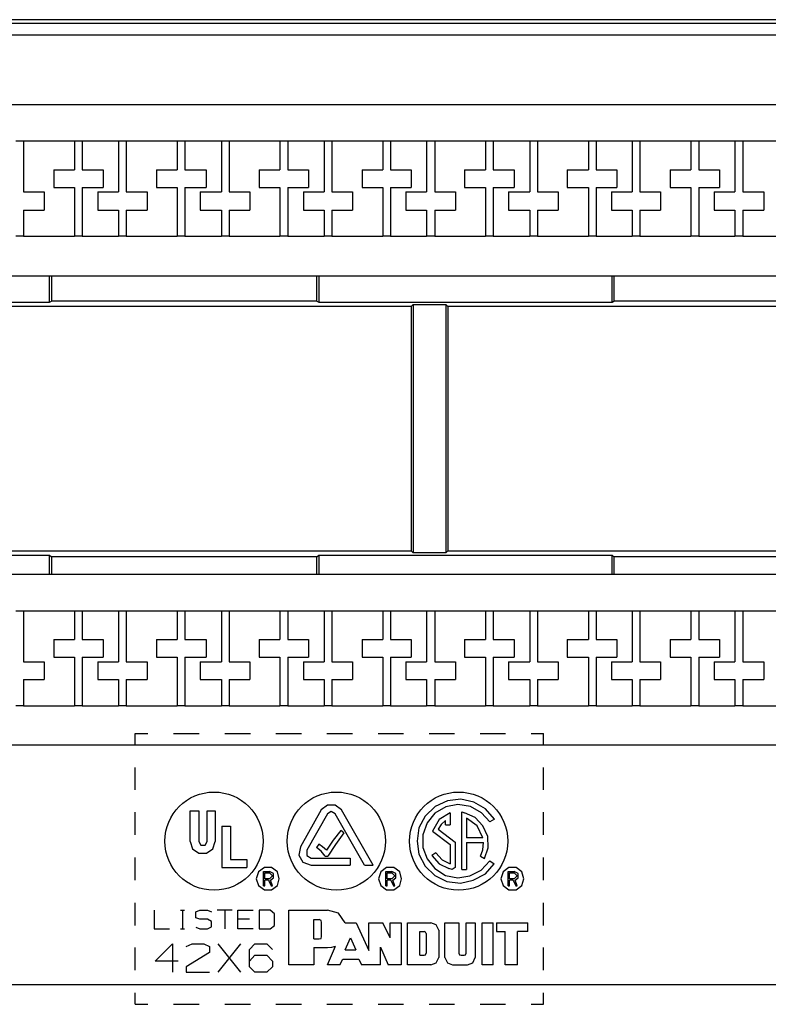
# Model space of a CAD drawing. Extents: x 0 to 21, y 0 to 13.9.
# Drawn here: x 15.9 to 17.4, y 11.2 to 13.2 of the extents above; entities that cross this region are included whole.
import ezdxf

# ---------------------------------------------------------------- set-up
doc = ezdxf.new("R2010")
doc.units = 0
doc.header["$MEASUREMENT"] = 0
doc.layers.get('0').update_dxf_attribs({"linetype": 'CONTINUOUS'})

msp = doc.modelspace()

# ---------------------------------------------------------------- linework, layer by layer
for p, q in [((11.2402, 13.1614), (18.9469, 13.1614)), ((18.8691, 13.1683), (11.3189, 13.1683)), ((18.9478, 13.1368), (11.2392, 13.1368)), ((11.2884, 12.9951), (18.9636, 12.9951)), ((15.8996, 12.9203), (15.9154, 12.9203)), ((15.9154, 12.9203), (16.0197, 12.9203)), ((15.9154, 12.9203), (15.9154, 12.8159)), ((16.0197, 12.9203), (16.0197, 12.8612)), ((16.0197, 12.9203), (16.0354, 12.9203)), ((16.0354, 12.9203), (16.1093, 12.9203)), ((16.0354, 12.9203), (16.0354, 12.8612)), ((16.1093, 12.9203), (16.1093, 12.8159)), ((16.1093, 12.9203), (16.125, 12.9203)), ((16.125, 12.9203), (16.2293, 12.9203)), ((16.125, 12.9203), (16.125, 12.8159)), ((16.2293, 12.9203), (16.2293, 12.8612)), ((16.2293, 12.9203), (16.2451, 12.9203)), ((16.2451, 12.9203), (16.3199, 12.9203)), ((16.2451, 12.9203), (16.2451, 12.8612)), ((16.3199, 12.9203), (16.3199, 12.8159)), ((16.3199, 12.9203), (16.3356, 12.9203)), ((16.3356, 12.9203), (16.439, 12.9203)), ((16.3356, 12.9203), (16.3356, 12.8159)), ((16.439, 12.9203), (16.439, 12.8612)), ((16.439, 12.9203), (16.4557, 12.9203)), ((16.4557, 12.9203), (16.5295, 12.9203)), ((16.4557, 12.9203), (16.4557, 12.8612)), ((16.5295, 12.9203), (16.5295, 12.8159)), ((16.5295, 12.9203), (16.5453, 12.9203)), ((16.5453, 12.9203), (16.6496, 12.9203)), ((16.5453, 12.9203), (16.5453, 12.8159)), ((16.6496, 12.9203), (16.6496, 12.8612)), ((16.6496, 12.9203), (16.6654, 12.9203)), ((16.6654, 12.9203), (16.7392, 12.9203)), ((16.6654, 12.9203), (16.6654, 12.8612)), ((16.7392, 12.9203), (16.7392, 12.8159)), ((16.7392, 12.9203), (16.7559, 12.9203)), ((16.7559, 12.9203), (16.8593, 12.9203)), ((16.7559, 12.9203), (16.7559, 12.8159)), ((16.8593, 12.9203), (16.8593, 12.8612)), ((16.8593, 12.9203), (16.875, 12.9203)), ((16.875, 12.9203), (16.9498, 12.9203)), ((16.875, 12.9203), (16.875, 12.8612)), ((16.9498, 12.9203), (16.9498, 12.8159)), ((16.9498, 12.9203), (16.9656, 12.9203)), ((16.9656, 12.9203), (17.0699, 12.9203)), ((16.9656, 12.9203), (16.9656, 12.8159)), ((17.0699, 12.9203), (17.0699, 12.8612)), ((17.0699, 12.9203), (17.0856, 12.9203)), ((17.0856, 12.9203), (17.1594, 12.9203)), ((17.0856, 12.9203), (17.0856, 12.8612)), ((17.1594, 12.9203), (17.1594, 12.8159)), ((17.1594, 12.9203), (17.1752, 12.9203)), ((17.1752, 12.9203), (17.2795, 12.9203)), ((17.1752, 12.9203), (17.1752, 12.8159)), ((17.2795, 12.9203), (17.2795, 12.8612)), ((17.2795, 12.9203), (17.2953, 12.9203)), ((17.2953, 12.9203), (17.3691, 12.9203)), ((17.2953, 12.9203), (17.2953, 12.8612)), ((17.3691, 12.9203), (17.3691, 12.8159)), ((17.3691, 12.9203), (17.3858, 12.9203)), ((17.3858, 12.9203), (17.4892, 12.9203)), ((17.3858, 12.9203), (17.3858, 12.8159)), ((15.9774, 12.8612), (15.9774, 12.8248)), ((15.9774, 12.8612), (16.0197, 12.8612)), ((16.0354, 12.8612), (16.0778, 12.8612)), ((16.0778, 12.8612), (16.0778, 12.8248)), ((16.187, 12.8612), (16.187, 12.8248)), ((16.187, 12.8612), (16.2293, 12.8612)), ((16.2451, 12.8612), (16.2884, 12.8612)), ((16.2884, 12.8612), (16.2884, 12.8248)), ((16.3967, 12.8612), (16.3967, 12.8248)), ((16.3967, 12.8612), (16.439, 12.8612)), ((16.4557, 12.8612), (16.498, 12.8612)), ((16.498, 12.8612), (16.498, 12.8248)), ((16.6073, 12.8612), (16.6073, 12.8248)), ((16.6073, 12.8612), (16.6496, 12.8612)), ((16.6654, 12.8612), (16.7077, 12.8612)), ((16.7077, 12.8612), (16.7077, 12.8248)), ((16.8169, 12.8612), (16.8169, 12.8248)), ((16.8169, 12.8612), (16.8593, 12.8612)), ((16.875, 12.8612), (16.9183, 12.8612)), ((16.9183, 12.8612), (16.9183, 12.8248)), ((17.0266, 12.8612), (17.0266, 12.8248)), ((17.0266, 12.8612), (17.0699, 12.8612)), ((17.0856, 12.8612), (17.128, 12.8612)), ((17.128, 12.8612), (17.128, 12.8248)), ((17.2372, 12.8612), (17.2372, 12.8248)), ((17.2372, 12.8612), (17.2795, 12.8612)), ((17.2953, 12.8612), (17.3376, 12.8612)), ((17.3376, 12.8612), (17.3376, 12.8248)), ((15.9154, 12.8159), (15.9577, 12.8159)), ((15.9577, 12.8159), (15.9577, 12.7785)), ((15.9774, 12.8248), (16.0197, 12.8248)), ((16.0197, 12.8248), (16.0197, 12.7254)), ((16.0354, 12.8248), (16.0354, 12.7254)), ((16.0354, 12.8248), (16.0778, 12.8248)), ((16.0669, 12.8159), (16.0669, 12.7785)), ((16.0669, 12.8159), (16.1093, 12.8159)), ((16.125, 12.8159), (16.1683, 12.8159)), ((16.1683, 12.8159), (16.1683, 12.7785)), ((16.187, 12.8248), (16.2293, 12.8248)), ((16.2293, 12.8248), (16.2293, 12.7254)), ((16.2451, 12.8248), (16.2451, 12.7254)), ((16.2451, 12.8248), (16.2884, 12.8248)), ((16.2766, 12.8159), (16.2766, 12.7785)), ((16.2766, 12.8159), (16.3199, 12.8159)), ((16.3356, 12.8159), (16.378, 12.8159)), ((16.378, 12.8159), (16.378, 12.7785)), ((16.3967, 12.8248), (16.439, 12.8248)), ((16.439, 12.8248), (16.439, 12.7254)), ((16.4557, 12.8248), (16.4557, 12.7254)), ((16.4557, 12.8248), (16.498, 12.8248)), ((16.4872, 12.8159), (16.4872, 12.7785)), ((16.4872, 12.8159), (16.5295, 12.8159)), ((16.5453, 12.8159), (16.5876, 12.8159)), ((16.5876, 12.8159), (16.5876, 12.7785)), ((16.6073, 12.8248), (16.6496, 12.8248)), ((16.6496, 12.8248), (16.6496, 12.7254)), ((16.6654, 12.8248), (16.6654, 12.7254)), ((16.6654, 12.8248), (16.7077, 12.8248)), ((16.6969, 12.8159), (16.6969, 12.7785)), ((16.6969, 12.8159), (16.7392, 12.8159)), ((16.7559, 12.8159), (16.7982, 12.8159)), ((16.7982, 12.8159), (16.7982, 12.7785)), ((16.8169, 12.8248), (16.8593, 12.8248)), ((16.8593, 12.8248), (16.8593, 12.7254)), ((16.875, 12.8248), (16.875, 12.7254)), ((16.875, 12.8248), (16.9183, 12.8248)), ((16.9065, 12.8159), (16.9065, 12.7785)), ((16.9065, 12.8159), (16.9498, 12.8159)), ((16.9656, 12.8159), (17.0079, 12.8159)), ((17.0079, 12.8159), (17.0079, 12.7785)), ((17.0266, 12.8248), (17.0699, 12.8248)), ((17.0699, 12.8248), (17.0699, 12.7254)), ((17.0856, 12.8248), (17.0856, 12.7254)), ((17.0856, 12.8248), (17.128, 12.8248)), ((17.1171, 12.8159), (17.1171, 12.7785)), ((17.1171, 12.8159), (17.1594, 12.8159)), ((17.1752, 12.8159), (17.2175, 12.8159)), ((17.2175, 12.8159), (17.2175, 12.7785)), ((17.2372, 12.8248), (17.2795, 12.8248)), ((17.2795, 12.8248), (17.2795, 12.7254)), ((17.2953, 12.8248), (17.2953, 12.7254)), ((17.2953, 12.8248), (17.3376, 12.8248)), ((17.3268, 12.8159), (17.3268, 12.7785)), ((17.3268, 12.8159), (17.3691, 12.8159)), ((17.3858, 12.8159), (17.4281, 12.8159)), ((17.4281, 12.8159), (17.4281, 12.7785)), ((15.9154, 12.7785), (15.9577, 12.7785)), ((15.9154, 12.7785), (15.9154, 12.7254)), ((16.0669, 12.7785), (16.1093, 12.7785)), ((16.1093, 12.7785), (16.1093, 12.7254)), ((16.125, 12.7785), (16.1683, 12.7785)), ((16.125, 12.7785), (16.125, 12.7254)), ((16.2766, 12.7785), (16.3199, 12.7785)), ((16.3199, 12.7785), (16.3199, 12.7254)), ((16.3356, 12.7785), (16.378, 12.7785)), ((16.3356, 12.7785), (16.3356, 12.7254)), ((16.4872, 12.7785), (16.5295, 12.7785)), ((16.5295, 12.7785), (16.5295, 12.7254)), ((16.5453, 12.7785), (16.5876, 12.7785)), ((16.5453, 12.7785), (16.5453, 12.7254)), ((16.6969, 12.7785), (16.7392, 12.7785)), ((16.7392, 12.7785), (16.7392, 12.7254)), ((16.7559, 12.7785), (16.7982, 12.7785)), ((16.7559, 12.7785), (16.7559, 12.7254)), ((16.9065, 12.7785), (16.9498, 12.7785)), ((16.9498, 12.7785), (16.9498, 12.7254)), ((16.9656, 12.7785), (17.0079, 12.7785)), ((16.9656, 12.7785), (16.9656, 12.7254)), ((17.1171, 12.7785), (17.1594, 12.7785)), ((17.1594, 12.7785), (17.1594, 12.7254)), ((17.1752, 12.7785), (17.2175, 12.7785)), ((17.1752, 12.7785), (17.1752, 12.7254)), ((17.3268, 12.7785), (17.3691, 12.7785)), ((17.3691, 12.7785), (17.3691, 12.7254)), ((17.3858, 12.7785), (17.4281, 12.7785)), ((17.3858, 12.7785), (17.3858, 12.7254)), ((15.9154, 12.7254), (15.8996, 12.7254)), ((15.9154, 12.7254), (16.0197, 12.7254)), ((16.0354, 12.7254), (16.0197, 12.7254)), ((16.0354, 12.7254), (16.1093, 12.7254)), ((16.125, 12.7254), (16.1093, 12.7254)), ((16.125, 12.7254), (16.2293, 12.7254)), ((16.2451, 12.7254), (16.2293, 12.7254)), ((16.2451, 12.7254), (16.3199, 12.7254)), ((16.3356, 12.7254), (16.3199, 12.7254)), ((16.3356, 12.7254), (16.439, 12.7254)), ((16.4557, 12.7254), (16.439, 12.7254)), ((16.4557, 12.7254), (16.5295, 12.7254)), ((16.5453, 12.7254), (16.5295, 12.7254)), ((16.5453, 12.7254), (16.6496, 12.7254)), ((16.6654, 12.7254), (16.6496, 12.7254)), ((16.6654, 12.7254), (16.7392, 12.7254)), ((16.7559, 12.7254), (16.7392, 12.7254)), ((16.7559, 12.7254), (16.8593, 12.7254)), ((16.875, 12.7254), (16.8593, 12.7254)), ((16.875, 12.7254), (16.9498, 12.7254)), ((16.9656, 12.7254), (16.9498, 12.7254)), ((16.9656, 12.7254), (17.0699, 12.7254)), ((17.0856, 12.7254), (17.0699, 12.7254)), ((17.0856, 12.7254), (17.1594, 12.7254)), ((17.1752, 12.7254), (17.1594, 12.7254)), ((17.1752, 12.7254), (17.2795, 12.7254)), ((17.2953, 12.7254), (17.2795, 12.7254)), ((17.2953, 12.7254), (17.3691, 12.7254)), ((17.3858, 12.7254), (17.3691, 12.7254)), ((17.3858, 12.7254), (17.4892, 12.7254)), ((11.2884, 12.6447), (18.9665, 12.6447)), ((15.9685, 12.5906), (15.9685, 12.6447)), ((15.9724, 12.6447), (15.9724, 12.5925)), ((16.5148, 12.5925), (16.5148, 12.6447)), ((16.5187, 12.6447), (16.5187, 12.5906)), ((17.1181, 12.5906), (17.1181, 12.6447)), ((17.122, 12.6447), (17.122, 12.5925)), ((15.3691, 12.5906), (15.9685, 12.5906)), ((15.9685, 12.5906), (15.9724, 12.5925)), ((16.5148, 12.5925), (15.9724, 12.5925)), ((16.5148, 12.5925), (16.5187, 12.5906)), ((16.5187, 12.5906), (17.1181, 12.5906)), ((17.1181, 12.5906), (17.122, 12.5925)), ((17.6644, 12.5925), (17.122, 12.5925)), ((16.7077, 12.5817), (15.685, 12.5817)), ((16.7116, 12.5856), (16.7077, 12.5817)), ((16.7077, 12.5817), (16.7077, 12.0817)), ((16.7116, 12.5856), (16.7785, 12.5856)), ((16.7116, 12.5856), (16.7116, 12.0778)), ((16.7785, 12.5856), (16.7825, 12.5817)), ((16.7785, 12.5856), (16.7785, 12.0778)), ((17.5207, 12.5817), (16.7825, 12.5817)), ((16.7825, 12.5817), (16.7825, 12.0817)), ((15.3691, 12.0728), (15.9685, 12.0728)), ((15.685, 12.0817), (16.7077, 12.0817)), ((15.9685, 12.0728), (15.9724, 12.0699)), ((15.9685, 12.0344), (15.9685, 12.0728)), ((16.5148, 12.0699), (15.9724, 12.0699)), ((15.9724, 12.0699), (15.9724, 12.0344)), ((16.5148, 12.0699), (16.5187, 12.0728)), ((16.5148, 12.0344), (16.5148, 12.0699)), ((16.5187, 12.0728), (17.1181, 12.0728)), ((16.5187, 12.0728), (16.5187, 12.0344)), ((16.7116, 12.0778), (16.7077, 12.0817)), ((16.7785, 12.0778), (16.7116, 12.0778)), ((16.7785, 12.0778), (16.7825, 12.0817)), ((16.7825, 12.0817), (17.5207, 12.0817)), ((17.1181, 12.0728), (17.122, 12.0699)), ((17.1181, 12.0344), (17.1181, 12.0728)), ((17.6644, 12.0699), (17.122, 12.0699)), ((17.122, 12.0699), (17.122, 12.0344)), ((11.2884, 12.0344), (18.9567, 12.0344)), ((15.8996, 11.9596), (15.9154, 11.9596)), ((15.9154, 11.9596), (16.0197, 11.9596)), ((15.9154, 11.9596), (15.9154, 11.8553)), ((16.0197, 11.9596), (16.0197, 11.9006)), ((16.0197, 11.9596), (16.0354, 11.9596)), ((16.0354, 11.9596), (16.1093, 11.9596)), ((16.0354, 11.9596), (16.0354, 11.9006)), ((16.1093, 11.9596), (16.1093, 11.8553)), ((16.1093, 11.9596), (16.125, 11.9596)), ((16.125, 11.9596), (16.2293, 11.9596)), ((16.125, 11.9596), (16.125, 11.8553)), ((16.2293, 11.9596), (16.2293, 11.9006)), ((16.2293, 11.9596), (16.2451, 11.9596)), ((16.2451, 11.9596), (16.3199, 11.9596)), ((16.2451, 11.9596), (16.2451, 11.9006)), ((16.3199, 11.9596), (16.3199, 11.8553)), ((16.3199, 11.9596), (16.3356, 11.9596)), ((16.3356, 11.9596), (16.439, 11.9596)), ((16.3356, 11.9596), (16.3356, 11.8553)), ((16.439, 11.9596), (16.439, 11.9006)), ((16.439, 11.9596), (16.4557, 11.9596)), ((16.4557, 11.9596), (16.5295, 11.9596)), ((16.4557, 11.9596), (16.4557, 11.9006)), ((16.5295, 11.9596), (16.5295, 11.8553)), ((16.5295, 11.9596), (16.5453, 11.9596)), ((16.5453, 11.9596), (16.6496, 11.9596)), ((16.5453, 11.9596), (16.5453, 11.8553)), ((16.6496, 11.9596), (16.6496, 11.9006)), ((16.6496, 11.9596), (16.6654, 11.9596)), ((16.6654, 11.9596), (16.7392, 11.9596)), ((16.6654, 11.9596), (16.6654, 11.9006)), ((16.7392, 11.9596), (16.7392, 11.8553)), ((16.7392, 11.9596), (16.7559, 11.9596)), ((16.7559, 11.9596), (16.8593, 11.9596)), ((16.7559, 11.9596), (16.7559, 11.8553)), ((16.8593, 11.9596), (16.8593, 11.9006)), ((16.8593, 11.9596), (16.875, 11.9596)), ((16.875, 11.9596), (16.9498, 11.9596)), ((16.875, 11.9596), (16.875, 11.9006)), ((16.9498, 11.9596), (16.9498, 11.8553)), ((16.9498, 11.9596), (16.9656, 11.9596)), ((16.9656, 11.9596), (17.0699, 11.9596)), ((16.9656, 11.9596), (16.9656, 11.8553)), ((17.0699, 11.9596), (17.0699, 11.9006)), ((17.0699, 11.9596), (17.0856, 11.9596)), ((17.0856, 11.9596), (17.1594, 11.9596)), ((17.0856, 11.9596), (17.0856, 11.9006)), ((17.1594, 11.9596), (17.1594, 11.8553)), ((17.1594, 11.9596), (17.1752, 11.9596)), ((17.1752, 11.9596), (17.2795, 11.9596)), ((17.1752, 11.9596), (17.1752, 11.8553)), ((17.2795, 11.9596), (17.2795, 11.9006)), ((17.2795, 11.9596), (17.2953, 11.9596)), ((17.2953, 11.9596), (17.3691, 11.9596)), ((17.2953, 11.9596), (17.2953, 11.9006)), ((17.3691, 11.9596), (17.3691, 11.8553)), ((17.3691, 11.9596), (17.3858, 11.9596)), ((17.3858, 11.9596), (17.4892, 11.9596)), ((17.3858, 11.9596), (17.3858, 11.8553)), ((15.9774, 11.9006), (15.9774, 11.8642)), ((15.9774, 11.9006), (16.0197, 11.9006)), ((16.0354, 11.9006), (16.0778, 11.9006)), ((16.0778, 11.9006), (16.0778, 11.8642)), ((16.187, 11.9006), (16.187, 11.8642)), ((16.187, 11.9006), (16.2293, 11.9006)), ((16.2451, 11.9006), (16.2884, 11.9006)), ((16.2884, 11.9006), (16.2884, 11.8642)), ((16.3967, 11.9006), (16.3967, 11.8642)), ((16.3967, 11.9006), (16.439, 11.9006)), ((16.4557, 11.9006), (16.498, 11.9006)), ((16.498, 11.9006), (16.498, 11.8642)), ((16.6073, 11.9006), (16.6073, 11.8642)), ((16.6073, 11.9006), (16.6496, 11.9006)), ((16.6654, 11.9006), (16.7077, 11.9006)), ((16.7077, 11.9006), (16.7077, 11.8642)), ((16.8169, 11.9006), (16.8169, 11.8642)), ((16.8169, 11.9006), (16.8593, 11.9006)), ((16.875, 11.9006), (16.9183, 11.9006)), ((16.9183, 11.9006), (16.9183, 11.8642)), ((17.0266, 11.9006), (17.0266, 11.8642)), ((17.0266, 11.9006), (17.0699, 11.9006)), ((17.0856, 11.9006), (17.128, 11.9006)), ((17.128, 11.9006), (17.128, 11.8642)), ((17.2372, 11.9006), (17.2372, 11.8642)), ((17.2372, 11.9006), (17.2795, 11.9006)), ((17.2953, 11.9006), (17.3376, 11.9006)), ((17.3376, 11.9006), (17.3376, 11.8642)), ((15.9774, 11.8642), (16.0197, 11.8642)), ((16.0197, 11.8642), (16.0197, 11.7648)), ((16.0354, 11.8642), (16.0354, 11.7648)), ((16.0354, 11.8642), (16.0778, 11.8642)), ((16.187, 11.8642), (16.2293, 11.8642)), ((16.2293, 11.8642), (16.2293, 11.7648)), ((16.2451, 11.8642), (16.2451, 11.7648)), ((16.2451, 11.8642), (16.2884, 11.8642)), ((16.3967, 11.8642), (16.439, 11.8642)), ((16.439, 11.8642), (16.439, 11.7648)), ((16.4557, 11.8642), (16.4557, 11.7648)), ((16.4557, 11.8642), (16.498, 11.8642)), ((16.6073, 11.8642), (16.6496, 11.8642)), ((16.6496, 11.8642), (16.6496, 11.7648)), ((16.6654, 11.8642), (16.6654, 11.7648)), ((16.6654, 11.8642), (16.7077, 11.8642)), ((16.8169, 11.8642), (16.8593, 11.8642)), ((16.8593, 11.8642), (16.8593, 11.7648)), ((16.875, 11.8642), (16.875, 11.7648)), ((16.875, 11.8642), (16.9183, 11.8642)), ((17.0266, 11.8642), (17.0699, 11.8642)), ((17.0699, 11.8642), (17.0699, 11.7648)), ((17.0856, 11.8642), (17.0856, 11.7648)), ((17.0856, 11.8642), (17.128, 11.8642)), ((17.2372, 11.8642), (17.2795, 11.8642)), ((17.2795, 11.8642), (17.2795, 11.7648)), ((17.2953, 11.8642), (17.2953, 11.7648)), ((17.2953, 11.8642), (17.3376, 11.8642)), ((15.9154, 11.8553), (15.9577, 11.8553)), ((15.9577, 11.8553), (15.9577, 11.8189)), ((16.0669, 11.8553), (16.0669, 11.8189)), ((16.0669, 11.8553), (16.1093, 11.8553)), ((16.125, 11.8553), (16.1683, 11.8553)), ((16.1683, 11.8553), (16.1683, 11.8189)), ((16.2766, 11.8553), (16.2766, 11.8189)), ((16.2766, 11.8553), (16.3199, 11.8553)), ((16.3356, 11.8553), (16.378, 11.8553)), ((16.378, 11.8553), (16.378, 11.8189)), ((16.4872, 11.8553), (16.4872, 11.8189)), ((16.4872, 11.8553), (16.5295, 11.8553)), ((16.5453, 11.8553), (16.5876, 11.8553)), ((16.5876, 11.8553), (16.5876, 11.8189)), ((16.6969, 11.8553), (16.6969, 11.8189)), ((16.6969, 11.8553), (16.7392, 11.8553)), ((16.7559, 11.8553), (16.7982, 11.8553)), ((16.7982, 11.8553), (16.7982, 11.8189)), ((16.9065, 11.8553), (16.9065, 11.8189)), ((16.9065, 11.8553), (16.9498, 11.8553)), ((16.9656, 11.8553), (17.0079, 11.8553)), ((17.0079, 11.8553), (17.0079, 11.8189)), ((17.1171, 11.8553), (17.1171, 11.8189)), ((17.1171, 11.8553), (17.1594, 11.8553)), ((17.1752, 11.8553), (17.2175, 11.8553)), ((17.2175, 11.8553), (17.2175, 11.8189)), ((17.3268, 11.8553), (17.3268, 11.8189)), ((17.3268, 11.8553), (17.3691, 11.8553)), ((17.3858, 11.8553), (17.4281, 11.8553)), ((17.4281, 11.8553), (17.4281, 11.8189)), ((15.9154, 11.8189), (15.9577, 11.8189)), ((15.9154, 11.8189), (15.9154, 11.7648)), ((16.0669, 11.8189), (16.1093, 11.8189)), ((16.1093, 11.8189), (16.1093, 11.7648)), ((16.125, 11.8189), (16.1683, 11.8189)), ((16.125, 11.8189), (16.125, 11.7648)), ((16.2766, 11.8189), (16.3199, 11.8189)), ((16.3199, 11.8189), (16.3199, 11.7648)), ((16.3356, 11.8189), (16.378, 11.8189)), ((16.3356, 11.8189), (16.3356, 11.7648)), ((16.4872, 11.8189), (16.5295, 11.8189)), ((16.5295, 11.8189), (16.5295, 11.7648)), ((16.5453, 11.8189), (16.5876, 11.8189)), ((16.5453, 11.8189), (16.5453, 11.7648)), ((16.6969, 11.8189), (16.7392, 11.8189)), ((16.7392, 11.8189), (16.7392, 11.7648)), ((16.7559, 11.8189), (16.7982, 11.8189)), ((16.7559, 11.8189), (16.7559, 11.7648)), ((16.9065, 11.8189), (16.9498, 11.8189)), ((16.9498, 11.8189), (16.9498, 11.7648)), ((16.9656, 11.8189), (17.0079, 11.8189)), ((16.9656, 11.8189), (16.9656, 11.7648)), ((17.1171, 11.8189), (17.1594, 11.8189)), ((17.1594, 11.8189), (17.1594, 11.7648)), ((17.1752, 11.8189), (17.2175, 11.8189)), ((17.1752, 11.8189), (17.1752, 11.7648)), ((17.3268, 11.8189), (17.3691, 11.8189)), ((17.3691, 11.8189), (17.3691, 11.7648)), ((17.3858, 11.8189), (17.4281, 11.8189)), ((17.3858, 11.8189), (17.3858, 11.7648)), ((15.9154, 11.7648), (15.8996, 11.7648)), ((15.9154, 11.7648), (16.0197, 11.7648)), ((16.0354, 11.7648), (16.0197, 11.7648)), ((16.0354, 11.7648), (16.1093, 11.7648)), ((16.125, 11.7648), (16.1093, 11.7648)), ((16.125, 11.7648), (16.2293, 11.7648)), ((16.2451, 11.7648), (16.2293, 11.7648)), ((16.2451, 11.7648), (16.3199, 11.7648)), ((16.3356, 11.7648), (16.3199, 11.7648)), ((16.3356, 11.7648), (16.439, 11.7648)), ((16.4557, 11.7648), (16.439, 11.7648)), ((16.4557, 11.7648), (16.5295, 11.7648)), ((16.5453, 11.7648), (16.5295, 11.7648)), ((16.5453, 11.7648), (16.6496, 11.7648)), ((16.6654, 11.7648), (16.6496, 11.7648)), ((16.6654, 11.7648), (16.7392, 11.7648)), ((16.7559, 11.7648), (16.7392, 11.7648)), ((16.7559, 11.7648), (16.8593, 11.7648)), ((16.875, 11.7648), (16.8593, 11.7648)), ((16.875, 11.7648), (16.9498, 11.7648)), ((16.9656, 11.7648), (16.9498, 11.7648)), ((16.9656, 11.7648), (17.0699, 11.7648)), ((17.0856, 11.7648), (17.0699, 11.7648)), ((17.0856, 11.7648), (17.1594, 11.7648)), ((17.1752, 11.7648), (17.1594, 11.7648)), ((17.1752, 11.7648), (17.2795, 11.7648)), ((17.2953, 11.7648), (17.2795, 11.7648)), ((17.2953, 11.7648), (17.3691, 11.7648)), ((17.3858, 11.7648), (17.3691, 11.7648)), ((17.3858, 11.7648), (17.4892, 11.7648)), ((16.1437, 11.7087), (16.1693, 11.7087)), ((16.1437, 11.685), (16.1437, 11.7087)), ((16.2215, 11.7087), (16.2746, 11.7087)), ((16.3268, 11.7087), (16.3789, 11.7087)), ((16.4311, 11.7087), (16.4833, 11.7087)), ((16.5354, 11.7087), (16.5876, 11.7087)), ((16.6398, 11.7087), (16.6919, 11.7087)), ((16.7441, 11.7087), (16.7963, 11.7087)), ((16.8484, 11.7087), (16.9006, 11.7087)), ((16.9528, 11.7087), (16.9783, 11.7087)), ((16.9783, 11.685), (16.9783, 11.7087)), ((11.2884, 11.685), (18.9636, 11.685)), ((16.1437, 11.5935), (16.1437, 11.6388)), ((16.9783, 11.5935), (16.9783, 11.6388)), ((16.1437, 11.501), (16.1437, 11.5472)), ((16.2559, 11.5502), (16.2736, 11.5502)), ((16.2559, 11.4872), (16.2559, 11.5502)), ((16.2736, 11.5502), (16.2736, 11.4872)), ((16.2904, 11.4872), (16.2904, 11.5502)), ((16.2904, 11.5502), (16.3071, 11.5502)), ((16.3071, 11.5502), (16.3071, 11.4872)), ((16.5236, 11.5522), (16.4813, 11.4764)), ((16.5364, 11.5443), (16.4941, 11.4695)), ((16.6122, 11.439), (16.5522, 11.5443)), ((16.6299, 11.439), (16.565, 11.5522)), ((16.7874, 11.5463), (16.7874, 11.5217)), ((16.811, 11.4301), (16.811, 11.5482)), ((16.811, 11.5482), (16.8169, 11.5463)), ((16.9783, 11.501), (16.9783, 11.5472)), ((16.7776, 11.5217), (16.7776, 11.5305)), ((16.7776, 11.5217), (16.7874, 11.5217)), ((16.8209, 11.5354), (16.8209, 11.4951)), ((16.878, 11.5335), (16.8681, 11.5276)), ((16.3209, 11.5187), (16.3386, 11.5187)), ((16.3209, 11.5187), (16.3209, 11.4341)), ((16.3386, 11.5187), (16.3386, 11.4508)), ((16.5699, 11.5049), (16.564, 11.5098)), ((16.751, 11.5089), (16.7874, 11.4813)), ((16.7628, 11.5128), (16.7972, 11.4862)), ((16.5187, 11.4823), (16.5138, 11.4754)), ((16.7874, 11.4813), (16.7874, 11.4419)), ((16.7972, 11.4862), (16.7972, 11.4341)), ((16.8543, 11.4951), (16.8209, 11.4951)), ((16.8209, 11.4852), (16.8553, 11.4852)), ((16.8209, 11.4852), (16.8209, 11.4301)), ((16.7579, 11.4646), (16.75, 11.4587)), ((16.1437, 11.4085), (16.1437, 11.4547)), ((16.3386, 11.4508), (16.372, 11.4508)), ((16.372, 11.4508), (16.372, 11.4341)), ((16.503, 11.4537), (16.5827, 11.4537)), ((16.503, 11.439), (16.5827, 11.439)), ((16.5315, 11.4577), (16.5374, 11.4577)), ((16.5827, 11.4537), (16.5827, 11.439)), ((16.6122, 11.439), (16.6299, 11.439)), ((16.8494, 11.4577), (16.8573, 11.4528)), ((16.8681, 11.4478), (16.877, 11.4419)), ((16.9783, 11.4085), (16.9783, 11.4547)), ((16.3209, 11.4341), (16.372, 11.4341)), ((16.4055, 11.3967), (16.4055, 11.4262)), ((16.4055, 11.4262), (16.4183, 11.4262)), ((16.4085, 11.4114), (16.4085, 11.4232)), ((16.4085, 11.4232), (16.4183, 11.4232)), ((16.6555, 11.3967), (16.6555, 11.4262)), ((16.6555, 11.4262), (16.6683, 11.4262)), ((16.6585, 11.4232), (16.6683, 11.4232)), ((16.6585, 11.4114), (16.6585, 11.4232)), ((16.7913, 11.4301), (16.7844, 11.4321)), ((16.7972, 11.4341), (16.7913, 11.4301)), ((16.811, 11.4301), (16.8209, 11.4301)), ((16.9055, 11.3967), (16.9055, 11.4262)), ((16.9055, 11.4262), (16.9183, 11.4262)), ((16.9085, 11.4114), (16.9085, 11.4232)), ((16.9085, 11.4232), (16.9183, 11.4232)), ((16.4183, 11.4114), (16.4085, 11.4114)), ((16.4085, 11.3967), (16.4085, 11.4085)), ((16.4163, 11.4085), (16.4085, 11.4085)), ((16.4163, 11.4085), (16.4213, 11.3967)), ((16.4242, 11.3967), (16.4203, 11.4085)), ((16.6683, 11.4114), (16.6585, 11.4114)), ((16.6663, 11.4085), (16.6585, 11.4085)), ((16.6585, 11.3967), (16.6585, 11.4085)), ((16.6663, 11.4085), (16.6713, 11.3967)), ((16.6742, 11.3967), (16.6703, 11.4085)), ((16.9183, 11.4114), (16.9085, 11.4114)), ((16.9163, 11.4085), (16.9085, 11.4085)), ((16.9085, 11.3967), (16.9085, 11.4085)), ((16.9163, 11.4085), (16.9213, 11.3967)), ((16.9242, 11.3967), (16.9203, 11.4085)), ((16.4055, 11.3967), (16.4085, 11.3967)), ((16.4213, 11.3967), (16.4242, 11.3967)), ((16.6555, 11.3967), (16.6585, 11.3967)), ((16.6713, 11.3967), (16.6742, 11.3967)), ((16.9055, 11.3967), (16.9085, 11.3967)), ((16.9213, 11.3967), (16.9242, 11.3967)), ((16.1437, 11.3159), (16.1437, 11.3622)), ((16.9783, 11.3159), (16.9783, 11.3622)), ((16.1821, 11.3474), (16.1821, 11.3091)), ((16.2362, 11.3474), (16.2441, 11.3474)), ((16.2402, 11.3474), (16.2402, 11.3091)), ((16.2677, 11.3435), (16.2756, 11.3474)), ((16.2677, 11.3317), (16.2677, 11.3435)), ((16.2756, 11.3474), (16.2913, 11.3474)), ((16.2913, 11.3474), (16.2992, 11.3435)), ((16.3415, 11.3474), (16.311, 11.3474)), ((16.3268, 11.3474), (16.3268, 11.3091)), ((16.3533, 11.3091), (16.3533, 11.3474)), ((16.3533, 11.3474), (16.3848, 11.3474)), ((16.4193, 11.3474), (16.3967, 11.3474)), ((16.3967, 11.3474), (16.3967, 11.3091)), ((16.4281, 11.3396), (16.4193, 11.3474)), ((16.4281, 11.3159), (16.4281, 11.3396)), ((16.4577, 11.3474), (16.5364, 11.3474)), ((16.4577, 11.2352), (16.4577, 11.3474)), ((16.2756, 11.3287), (16.2677, 11.3317)), ((16.2913, 11.3287), (16.2756, 11.3287)), ((16.2992, 11.3238), (16.2913, 11.3287)), ((16.2992, 11.313), (16.2992, 11.3238)), ((16.377, 11.3287), (16.3533, 11.3287)), ((16.5089, 11.2884), (16.5089, 11.3278)), ((16.5089, 11.3278), (16.5197, 11.3278)), ((16.5246, 11.2933), (16.5246, 11.3219)), ((16.5728, 11.3209), (16.5955, 11.3209)), ((16.5955, 11.3209), (16.6211, 11.2648)), ((16.6211, 11.2648), (16.6211, 11.3209)), ((16.6211, 11.3209), (16.6496, 11.3209)), ((16.6644, 11.2904), (16.6496, 11.3209)), ((16.6644, 11.3209), (16.687, 11.3209)), ((16.6644, 11.2904), (16.6644, 11.3209)), ((16.687, 11.3209), (16.687, 11.2352)), ((16.6998, 11.2352), (16.6998, 11.3209)), ((16.6998, 11.3209), (16.748, 11.3209)), ((16.7766, 11.25), (16.7766, 11.3209)), ((16.7766, 11.3209), (16.8051, 11.3209)), ((16.8051, 11.3209), (16.8051, 11.2589)), ((16.8199, 11.2589), (16.8199, 11.3209)), ((16.8199, 11.3209), (16.8386, 11.3209)), ((16.8386, 11.3209), (16.8386, 11.25)), ((16.8524, 11.2352), (16.8524, 11.3209)), ((16.8524, 11.3209), (16.875, 11.3209)), ((16.875, 11.2352), (16.875, 11.3209)), ((16.8819, 11.3209), (16.9459, 11.3209)), ((16.8819, 11.3209), (16.8819, 11.3031)), ((16.9459, 11.3031), (16.9459, 11.3209)), ((16.1821, 11.3091), (16.2136, 11.3091)), ((16.2362, 11.3091), (16.2441, 11.3091)), ((16.2677, 11.312), (16.2756, 11.3091)), ((16.2756, 11.3091), (16.2913, 11.3091)), ((16.2913, 11.3091), (16.2992, 11.313)), ((16.3848, 11.3091), (16.3533, 11.3091)), ((16.3967, 11.3091), (16.4193, 11.3091)), ((16.4193, 11.3091), (16.4281, 11.3159)), ((16.7254, 11.3031), (16.7343, 11.3031)), ((16.7254, 11.2549), (16.7254, 11.3031)), ((16.7382, 11.2992), (16.7382, 11.2589)), ((16.7638, 11.3061), (16.7638, 11.25)), ((16.8819, 11.3031), (16.8996, 11.3031)), ((16.8996, 11.2352), (16.8996, 11.3031)), ((16.9459, 11.3031), (16.9252, 11.3031)), ((16.9252, 11.2352), (16.9252, 11.3031)), ((16.1841, 11.2431), (16.2195, 11.2785)), ((16.2195, 11.2785), (16.2195, 11.2205)), ((16.248, 11.2726), (16.2598, 11.2785)), ((16.2598, 11.2785), (16.2835, 11.2785)), ((16.2835, 11.2785), (16.2953, 11.2726)), ((16.3593, 11.2205), (16.313, 11.2785)), ((16.313, 11.2205), (16.3593, 11.2785)), ((16.377, 11.2667), (16.3878, 11.2785)), ((16.3878, 11.2785), (16.4124, 11.2785)), ((16.4124, 11.2785), (16.4242, 11.2667)), ((16.5089, 11.2884), (16.5197, 11.2884)), ((16.5728, 11.2657), (16.5837, 11.2904)), ((16.5837, 11.2904), (16.5945, 11.2657)), ((16.1437, 11.2244), (16.1437, 11.2707)), ((16.2953, 11.2608), (16.248, 11.2313)), ((16.2953, 11.2726), (16.2953, 11.2608)), ((16.377, 11.2313), (16.377, 11.2667)), ((16.5089, 11.2707), (16.5364, 11.2707)), ((16.5089, 11.2707), (16.5089, 11.2352)), ((16.5364, 11.2352), (16.5531, 11.2736)), ((16.5728, 11.2657), (16.5945, 11.2657)), ((16.6447, 11.2717), (16.6604, 11.2352)), ((16.6447, 11.2352), (16.6447, 11.2717)), ((16.9783, 11.2244), (16.9783, 11.2707)), ((16.2313, 11.2431), (16.1841, 11.2431)), ((16.377, 11.2431), (16.3878, 11.2549)), ((16.3878, 11.2549), (16.4124, 11.2549)), ((16.4124, 11.2549), (16.4242, 11.2431)), ((16.4242, 11.2431), (16.4242, 11.2313)), ((16.562, 11.2352), (16.5679, 11.247)), ((16.5679, 11.247), (16.6004, 11.247)), ((16.6004, 11.247), (16.6063, 11.2352)), ((16.7254, 11.2549), (16.7343, 11.2549)), ((16.81, 11.2549), (16.8159, 11.2549)), ((16.248, 11.2313), (16.248, 11.2205)), ((16.248, 11.2205), (16.2953, 11.2205)), ((16.3878, 11.2205), (16.377, 11.2313)), ((16.4124, 11.2205), (16.3878, 11.2205)), ((16.4242, 11.2313), (16.4124, 11.2205)), ((16.5089, 11.2352), (16.4577, 11.2352)), ((16.562, 11.2352), (16.5364, 11.2352)), ((16.6447, 11.2352), (16.6063, 11.2352)), ((16.687, 11.2352), (16.6604, 11.2352)), ((16.748, 11.2352), (16.6998, 11.2352)), ((16.7923, 11.2352), (16.8228, 11.2352)), ((16.875, 11.2352), (16.8524, 11.2352)), ((16.9252, 11.2352), (16.8996, 11.2352)), ((11.2884, 11.1949), (18.9636, 11.1949)), ((16.1437, 11.1545), (16.1437, 11.1781)), ((16.9783, 11.1545), (16.9783, 11.1781)), ((16.1437, 11.1545), (16.1693, 11.1545)), ((16.2215, 11.1545), (16.2746, 11.1545)), ((16.3268, 11.1545), (16.3789, 11.1545)), ((16.4311, 11.1545), (16.4833, 11.1545)), ((16.5354, 11.1545), (16.5876, 11.1545)), ((16.6398, 11.1545), (16.6919, 11.1545)), ((16.7441, 11.1545), (16.7963, 11.1545)), ((16.8484, 11.1545), (16.9006, 11.1545)), ((16.9528, 11.1545), (16.9783, 11.1545))]:
    msp.add_line(p, q)
for points in [[(16.565, 11.5522), (16.5522, 11.562), (16.5364, 11.562), (16.5236, 11.5522)], [(16.878, 11.5335), (16.8593, 11.5541), (16.8356, 11.5679), (16.8091, 11.5738), (16.7815, 11.5709), (16.7569, 11.5591), (16.7362, 11.5394), (16.7234, 11.5157), (16.7195, 11.4882), (16.7234, 11.4616), (16.7362, 11.437), (16.7559, 11.4183), (16.7805, 11.4055), (16.8081, 11.4026), (16.8346, 11.4085), (16.8593, 11.4213), (16.877, 11.4419)], [(16.8681, 11.5276), (16.8514, 11.5463), (16.8287, 11.5591), (16.8031, 11.563), (16.7785, 11.5581), (16.7559, 11.5453), (16.7402, 11.5256), (16.7313, 11.501), (16.7313, 11.4754), (16.7402, 11.4518), (16.7559, 11.4321), (16.7776, 11.4183), (16.8031, 11.4134), (16.8278, 11.4173), (16.8504, 11.4291), (16.8681, 11.4478)], [(16.5522, 11.5443), (16.5443, 11.5492), (16.5364, 11.5443)], [(16.7874, 11.5463), (16.7648, 11.5325), (16.751, 11.5089)], [(16.8573, 11.4528), (16.8652, 11.4744), (16.8642, 11.498), (16.8543, 11.5197), (16.8386, 11.5364), (16.8169, 11.5463)], [(16.7776, 11.5305), (16.7687, 11.5226), (16.7628, 11.5128)], [(16.8543, 11.4951), (16.8425, 11.5197), (16.8209, 11.5354)], [(16.564, 11.5098), (16.5482, 11.4902), (16.5344, 11.4695)], [(16.5699, 11.5049), (16.5531, 11.4813), (16.5374, 11.4577)], [(16.2559, 11.4872), (16.2608, 11.4724), (16.2736, 11.4636), (16.2894, 11.4636), (16.3022, 11.4724), (16.3071, 11.4872)], [(16.2736, 11.4872), (16.2776, 11.4803), (16.2864, 11.4803), (16.2904, 11.4872)], [(16.5344, 11.4695), (16.5266, 11.4764), (16.5187, 11.4823)], [(16.8494, 11.4577), (16.8543, 11.4705), (16.8553, 11.4852)], [(16.4813, 11.4764), (16.4783, 11.4596), (16.4862, 11.4449), (16.503, 11.439)], [(16.4941, 11.4695), (16.4941, 11.4587), (16.503, 11.4537)], [(16.5315, 11.4577), (16.5236, 11.4675), (16.5138, 11.4754)], [(16.75, 11.4587), (16.7648, 11.4419), (16.7844, 11.4321)], [(16.7579, 11.4646), (16.7707, 11.4498), (16.7874, 11.4419)], [(16.438, 11.4114), (16.4341, 11.4252), (16.4222, 11.4341), (16.4075, 11.4341), (16.3957, 11.4252), (16.3907, 11.4114), (16.3957, 11.3976), (16.4075, 11.3888), (16.4222, 11.3888), (16.4341, 11.3976), (16.438, 11.4114)], [(16.4203, 11.4085), (16.4262, 11.4134), (16.4262, 11.4222), (16.4183, 11.4262)], [(16.4183, 11.4114), (16.4242, 11.4173), (16.4183, 11.4232)], [(16.688, 11.4114), (16.6841, 11.4252), (16.6722, 11.4341), (16.6575, 11.4341), (16.6457, 11.4252), (16.6407, 11.4114), (16.6457, 11.3976), (16.6575, 11.3888), (16.6722, 11.3888), (16.6841, 11.3976), (16.688, 11.4114)], [(16.6703, 11.4085), (16.6762, 11.4134), (16.6762, 11.4222), (16.6683, 11.4262)], [(16.6683, 11.4114), (16.6742, 11.4173), (16.6683, 11.4232)], [(16.938, 11.4114), (16.9341, 11.4252), (16.9222, 11.4341), (16.9075, 11.4341), (16.8957, 11.4252), (16.8907, 11.4114), (16.8957, 11.3976), (16.9075, 11.3888), (16.9222, 11.3888), (16.9341, 11.3976), (16.938, 11.4114)], [(16.9203, 11.4085), (16.9262, 11.4134), (16.9262, 11.4222), (16.9183, 11.4262)], [(16.9183, 11.4114), (16.9242, 11.4173), (16.9183, 11.4232)], [(16.5728, 11.3209), (16.5591, 11.3406), (16.5364, 11.3474)], [(16.5246, 11.3219), (16.5236, 11.3258), (16.5197, 11.3278)], [(16.7638, 11.3061), (16.7589, 11.3169), (16.748, 11.3209)], [(16.7382, 11.2992), (16.7372, 11.3022), (16.7343, 11.3031)], [(16.5197, 11.2884), (16.5236, 11.2894), (16.5246, 11.2933)], [(16.5364, 11.2707), (16.5453, 11.2717), (16.5531, 11.2736)], [(16.7343, 11.2549), (16.7372, 11.2559), (16.7382, 11.2589)], [(16.8051, 11.2589), (16.8061, 11.2559), (16.81, 11.2549)], [(16.8159, 11.2549), (16.8189, 11.2559), (16.8199, 11.2589)], [(16.748, 11.2352), (16.7589, 11.2392), (16.7638, 11.25)], [(16.7766, 11.25), (16.7815, 11.2392), (16.7923, 11.2352)], [(16.8228, 11.2352), (16.8337, 11.2392), (16.8386, 11.25)]]:
    msp.add_lwpolyline(points)
for centre in [(16.3046, 11.4882), (16.5546, 11.4882), (16.8046, 11.4882)]:
    msp.add_circle(centre, 0.1004)

doc.saveas('drawing.dxf')
